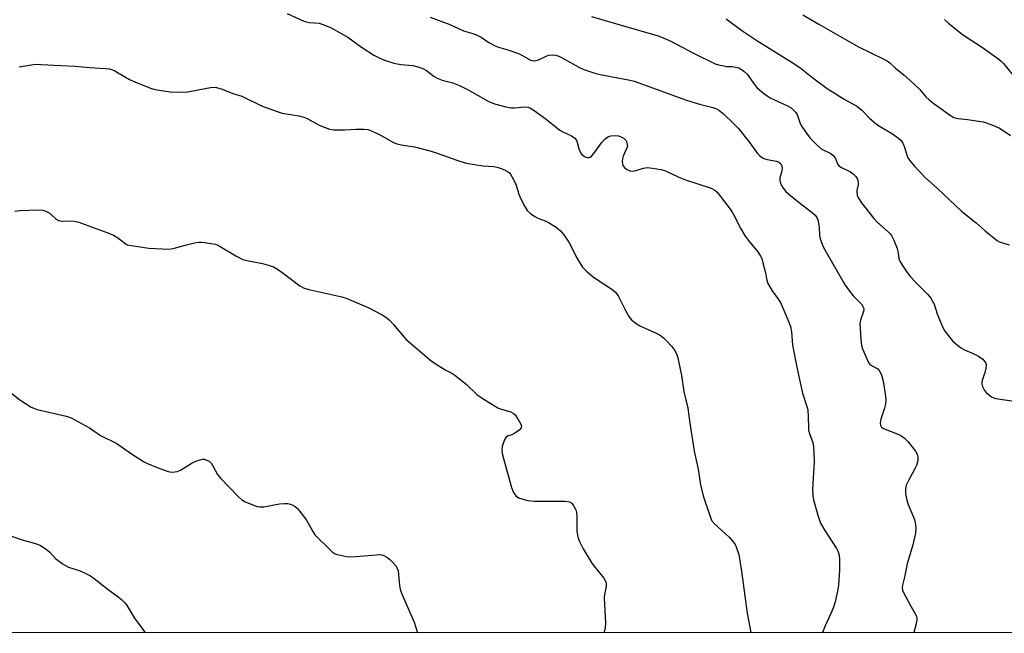
# Model space of a CAD drawing. Units: inches. Extents: x 1183771 to 1189773, y 565456 to 569458.
# Drawn here: x 1184310 to 1184629, y 565456 to 565655 of the extents above; entities that cross this region are included whole.
import ezdxf

# ---------------------------------------------------------------- set-up
doc = ezdxf.new("R2010")
doc.units = ezdxf.units.IN
doc.header["$MEASUREMENT"] = 0
doc.layers.add('NTRL-Trees', color=3, linetype='Continuous')
doc.layers.add('Undefined', color=1, linetype='Continuous')

msp = doc.modelspace()

# ---------------------------------------------------------------- linework, layer by layer
at = {"layer": 'NTRL-Trees'}
msp.add_lwpolyline([(1185937.62, 566880.73), (1185758.95, 566693.29), (1185712.18, 566632.71), (1185640.46, 566544.29), (1185618.03, 566520.21), (1185585.92, 566483.46), (1185480.77, 566363.1), (1185453.62, 566336.4), (1185388.33, 566252.79), (1185286.34, 566131.88), (1185170.59, 565997.04), (1185029.13, 565830.31), (1184964.71, 565756.42), (1184885.45, 565740.44), (1184801.94, 565719.73), (1184734.05, 565642.57), (1184700.65, 565559.57), (1184672.32, 565492.99), (1184638.76, 565456.63), (1183771.27, 565456.37), (1183771.34, 566843.79), (1183807.46, 566864.88), (1184251.11, 567129.03)], dxfattribs=at)
at = {"layer": 'Undefined'}
for points, elevation in [([(1184396.21, 565657.41), (1184401.65, 565654.96), (1184402.49, 565654.68), (1184403.33, 565654.51), (1184406.57, 565654.25), (1184408.17, 565653.74), (1184410.47, 565652.8), (1184415.97, 565649.69), (1184420.33, 565646.53), (1184424.31, 565643.94), (1184425.61, 565643.24), (1184427.81, 565642.31), (1184429.49, 565641.7), (1184430.87, 565641.35), (1184433.12, 565640.92), (1184437, 565640.55), (1184438.67, 565640.12), (1184440.29, 565639.56), (1184441.38, 565638.98), (1184443.93, 565636.97), (1184444.88, 565636.41), (1184446.48, 565635.83), (1184449.97, 565634.92), (1184452.13, 565634.03), (1184454.77, 565632.77), (1184461.68, 565628.9), (1184463.53, 565628.1), (1184467.17, 565627.15), (1184468.86, 565626.81), (1184469.98, 565626.8), (1184473.38, 565627.12), (1184474.4, 565627.02), (1184475.17, 565626.74), (1184476.4, 565625.96), (1184480.26, 565623.19), (1184484.71, 565619.55), (1184485.65, 565619.02), (1184488.42, 565617.71), (1184489.57, 565616.96), (1184489.91, 565616.55), (1184490.15, 565616.05), (1184490.85, 565613.51), (1184491.29, 565612.52), (1184491.73, 565611.84), (1184492.08, 565611.46), (1184492.7, 565611), (1184493.14, 565610.78), (1184493.59, 565610.67), (1184494.06, 565610.7), (1184494.52, 565610.87), (1184494.95, 565611.16), (1184495.7, 565612.04), (1184498.14, 565615.46), (1184499.32, 565616.75), (1184500.2, 565617.44), (1184501.2, 565617.78), (1184502.27, 565617.89), (1184503.69, 565617.71), (1184504.78, 565617.34), (1184505.51, 565616.91), (1184506.06, 565616.35), (1184506.39, 565615.64), (1184506.56, 565614.87), (1184506.57, 565614.35), (1184506.45, 565613.82), (1184505.21, 565611.1), (1184505, 565610.31), (1184504.91, 565609.45), (1184504.96, 565608.62), (1184505.14, 565608.13), (1184505.61, 565607.5), (1184506.41, 565606.8), (1184507.32, 565606.4), (1184508.29, 565606.3), (1184509.33, 565606.5), (1184511.83, 565607.3), (1184512.96, 565607.43), (1184514.68, 565607.28), (1184517.54, 565606.85), (1184518.9, 565606.41), (1184523.1, 565604.4), (1184525.14, 565603.54), (1184533.74, 565600.74), (1184534.93, 565600.14), (1184535.72, 565599.42), (1184536.79, 565598.1), (1184539.94, 565593.91), (1184540.88, 565592.46), (1184543.39, 565587.61), (1184544.83, 565585.23), (1184545.8, 565583.86), (1184548.93, 565580.13), (1184549.8, 565578.74), (1184550.13, 565577.98), (1184550.54, 565576.57), (1184551.24, 565573.7), (1184551.81, 565570.88), (1184552.16, 565569.82), (1184553.57, 565567.42), (1184555.58, 565564.68), (1184556.19, 565563.72), (1184558.75, 565557.82), (1184559.48, 565555.92), (1184559.78, 565554.18), (1184560.12, 565549.79), (1184561.63, 565542.15), (1184563.36, 565534.25), (1184564.79, 565529.97), (1184565.06, 565528.9), (1184565.25, 565526.53), (1184565.28, 565523.11), (1184565.34, 565522.3), (1184565.64, 565521.19), (1184566.67, 565518.23), (1184566.98, 565516.88), (1184567.1, 565515.15), (1184567.14, 565511.97), (1184566.66, 565503.11), (1184566.77, 565501.09), (1184566.97, 565499.66), (1184568.32, 565494.67), (1184569.24, 565492.14), (1184570.65, 565489.71), (1184574.44, 565483.87), (1184574.94, 565482.83), (1184575.27, 565481.73), (1184575.4, 565480.33), (1184575.33, 565476.9), (1184575.02, 565472.04), (1184574.75, 565470.05), (1184573.94, 565466.56), (1184573.45, 565464.86), (1184572.71, 565463.05), (1184570.67, 565458.82), (1184569.86, 565456.61)], 322), ([(1184442.67, 565656.23), (1184449, 565653.81), (1184453.47, 565651.83), (1184456.48, 565650.94), (1184457.85, 565650.42), (1184459.16, 565649.76), (1184461.65, 565648.04), (1184463.7, 565646.88), (1184464.78, 565646.49), (1184467.86, 565645.66), (1184471.24, 565644.43), (1184472.33, 565643.94), (1184475.11, 565642.31), (1184476.16, 565642.07), (1184476.98, 565642.13), (1184477.77, 565642.36), (1184479.98, 565643.49), (1184481.04, 565643.88), (1184482.18, 565644.06), (1184483.29, 565643.91), (1184484.37, 565643.54), (1184485.43, 565643.07), (1184490.88, 565640.02), (1184492.47, 565639.3), (1184494.11, 565638.69), (1184496.06, 565638.08), (1184497.7, 565637.68), (1184506.9, 565635.89), (1184508.82, 565635.43), (1184525.79, 565629.3), (1184529.96, 565628.01), (1184534.33, 565626.94), (1184535.44, 565626.51), (1184536.24, 565626.11), (1184537.62, 565625.02), (1184541.15, 565621.62), (1184542.5, 565620.21), (1184546.26, 565615.5), (1184548.74, 565612.02), (1184549.51, 565611.22), (1184550.4, 565610.61), (1184551.14, 565610.27), (1184551.95, 565610.05), (1184554.99, 565609.48), (1184555.73, 565609.17), (1184556.35, 565608.67), (1184556.71, 565608.03), (1184556.75, 565607.04), (1184556.57, 565606), (1184556.06, 565604.16), (1184556.01, 565603.2), (1184556.28, 565602.24), (1184557.11, 565600.8), (1184557.96, 565599.69), (1184558.8, 565598.89), (1184561.29, 565596.86), (1184566.62, 565592.77), (1184567.46, 565591.99), (1184567.97, 565591.3), (1184568.35, 565590.53), (1184568.61, 565589.42), (1184568.77, 565587.97), (1184568.87, 565585.63), (1184569, 565584.77), (1184569.52, 565583.11), (1184570.23, 565581.5), (1184577.17, 565569.32), (1184578.35, 565567.68), (1184579.8, 565565.83), (1184582.5, 565563.1), (1184582.94, 565562.42), (1184583.14, 565561.95), (1184583.23, 565561.47), (1184583.16, 565560.77), (1184582.16, 565557.97), (1184581.96, 565556.83), (1184582.25, 565551.8), (1184582.51, 565549.76), (1184582.87, 565548.66), (1184583.99, 565545.97), (1184584.58, 565544.64), (1184585, 565543.91), (1184585.35, 565543.5), (1184585.76, 565543.2), (1184587.2, 565542.52), (1184587.82, 565542.13), (1184588.16, 565541.78), (1184588.43, 565541.33), (1184588.94, 565540.06), (1184589.51, 565538.17), (1184590.19, 565534.06), (1184590.41, 565532), (1184590.31, 565530.7), (1184589.99, 565529.36), (1184588.79, 565525.83), (1184588.6, 565524.54), (1184588.7, 565523.84), (1184589.03, 565523.28), (1184589.67, 565522.84), (1184594.56, 565520.83), (1184595.61, 565520.29), (1184596.43, 565519.68), (1184597.6, 565518.44), (1184599.97, 565515.48), (1184600.51, 565514.53), (1184600.8, 565513.55), (1184600.77, 565512.46), (1184600.31, 565510.77), (1184599.83, 565509.72), (1184597.59, 565505.74), (1184597.04, 565504.4), (1184596.79, 565503.35), (1184596.74, 565502.58), (1184596.8, 565501.75), (1184597.18, 565499.55), (1184597.64, 565498.19), (1184599.64, 565493.34), (1184600.02, 565491.69), (1184600.17, 565490.3), (1184599.99, 565488.84), (1184599.19, 565485.07), (1184597.28, 565478.94), (1184596.47, 565474.63), (1184595.79, 565471.97), (1184595.69, 565471.15), (1184595.82, 565470.35), (1184596.14, 565469.57), (1184598.45, 565465.2), (1184600.09, 565462.37), (1184600.33, 565461.84), (1184600.5, 565461.13), (1184600.39, 565459.89), (1184599.52, 565456.61)], 320), ([(1184494.99, 565656.45), (1184503.82, 565653.8), (1184516.57, 565650.15), (1184518.22, 565649.51), (1184520.63, 565648.41), (1184528.05, 565644.5), (1184535.05, 565641.11), (1184536.15, 565640.76), (1184537.85, 565640.39), (1184538.71, 565640.28), (1184540.62, 565640.22), (1184541.66, 565640.06), (1184542.67, 565639.74), (1184543.61, 565639.27), (1184544.46, 565638.63), (1184545.41, 565637.69), (1184547.81, 565634.35), (1184548.55, 565633.46), (1184550.32, 565631.95), (1184551.95, 565630.72), (1184552.93, 565630.09), (1184558.47, 565627.49), (1184559.65, 565626.8), (1184560.49, 565626.11), (1184561.22, 565625.31), (1184561.6, 565624.69), (1184562.66, 565621.78), (1184563.17, 565620.73), (1184564.85, 565618.26), (1184565.99, 565616.89), (1184568.27, 565614.58), (1184569.37, 565613.62), (1184570.24, 565613.1), (1184572.34, 565612.11), (1184573.25, 565611.43), (1184573.95, 565610.56), (1184574.7, 565608.66), (1184575.13, 565608.05), (1184576.03, 565607.46), (1184578.89, 565606.07), (1184579.85, 565605.38), (1184580.67, 565604.55), (1184581.18, 565603.63), (1184581.47, 565602.64), (1184581.47, 565601.88), (1184581, 565600.03), (1184580.96, 565599.5), (1184581.14, 565598.47), (1184581.55, 565597.47), (1184582.55, 565596.04), (1184586.48, 565590.94), (1184587.51, 565589.89), (1184591.14, 565586.61), (1184591.7, 565586.03), (1184592.19, 565585.38), (1184592.96, 565583.85), (1184594.04, 565581.2), (1184594.25, 565580.37), (1184594.59, 565578.08), (1184594.84, 565577.28), (1184595.22, 565576.51), (1184596.99, 565573.8), (1184598.43, 565571.97), (1184599.8, 565570.46), (1184603.96, 565566.37), (1184605.01, 565565.05), (1184606.06, 565563.12), (1184607.02, 565560.04), (1184607.44, 565558.92), (1184608.85, 565555.62), (1184609.57, 565554.35), (1184612.06, 565551.23), (1184612.89, 565550.45), (1184614.23, 565549.38), (1184615.16, 565548.71), (1184615.89, 565548.3), (1184618.74, 565547.17), (1184620.45, 565546.26), (1184621.8, 565545.33), (1184622.52, 565544.47), (1184622.78, 565543.97), (1184622.9, 565543.46), (1184622.84, 565542.39), (1184622.54, 565541.02), (1184621.66, 565538.4), (1184621.56, 565537.88), (1184621.57, 565537.27), (1184621.79, 565536.46), (1184622.43, 565535.16), (1184622.93, 565534.45), (1184623.54, 565533.89), (1184624.7, 565533.11), (1184625.69, 565532.67), (1184626.73, 565532.43), (1184631.23, 565531.75)], 318), ([(1184538.62, 565655.7), (1184543.71, 565651.93), (1184548.52, 565648.65), (1184560.57, 565641.24), (1184562.91, 565639.54), (1184566.68, 565636.57), (1184571.42, 565633.09), (1184576.92, 565629.66), (1184580.01, 565627.94), (1184580.96, 565627.32), (1184582.49, 565626.12), (1184585.19, 565623.37), (1184587.38, 565621.55), (1184588.57, 565620.75), (1184592.54, 565618.39), (1184594.47, 565617.02), (1184595.35, 565616.26), (1184595.96, 565615.35), (1184596.48, 565614.06), (1184597.22, 565611.42), (1184597.57, 565610.65), (1184598.07, 565609.82), (1184599.55, 565607.99), (1184603.17, 565604.26), (1184607.18, 565600.61), (1184614.94, 565593.28), (1184619.67, 565589.51), (1184622.61, 565586.9), (1184625.55, 565584.49), (1184626.48, 565583.8), (1184627.22, 565583.37), (1184630.36, 565582.41)], 316), ([(1184563.48, 565657.03), (1184568.62, 565653.93), (1184581.57, 565646.58), (1184589.54, 565642.76), (1184590.8, 565642.06), (1184591.64, 565641.4), (1184593.57, 565639.64), (1184596.36, 565637.45), (1184598.14, 565635.84), (1184601.41, 565632.76), (1184603.42, 565630.42), (1184604.47, 565629.43), (1184606.1, 565628.15), (1184608.54, 565626.43), (1184611.09, 565624.51), (1184612.49, 565623.69), (1184613.8, 565623.36), (1184616.92, 565623.05), (1184620.48, 565622.5), (1184621.95, 565622.23), (1184623.09, 565621.91), (1184625.88, 565620.84), (1184627.5, 565620.1), (1184630.8, 565617.86)], 314), ([(1184609.39, 565655.48), (1184610.67, 565654.27), (1184615.29, 565650.58), (1184621.76, 565646.44), (1184627, 565642.57), (1184627.9, 565641.82), (1184628.51, 565641.19), (1184631.36, 565637.77)], 312), ([(1184309.31, 565640.12), (1184314.03, 565640.9), (1184314.92, 565640.96), (1184316.42, 565640.92), (1184322.8, 565640.53), (1184327.46, 565640.33), (1184332.22, 565639.87), (1184337.23, 565639.63), (1184338.68, 565639.45), (1184339.58, 565639.15), (1184340.32, 565638.79), (1184343.83, 565636.73), (1184345.14, 565636.05), (1184347.56, 565634.92), (1184349.77, 565634.05), (1184352.27, 565633.13), (1184353.4, 565632.8), (1184358.29, 565632.04), (1184360.31, 565631.88), (1184364.04, 565632.06), (1184365.16, 565632.2), (1184371.37, 565633.39), (1184372.53, 565633.47), (1184373.34, 565633.37), (1184375.2, 565632.86), (1184378.64, 565631.47), (1184381.52, 565630.59), (1184387.97, 565627.43), (1184392.96, 565625.62), (1184394.63, 565625.14), (1184400, 565624.25), (1184401.68, 565623.84), (1184402.75, 565623.36), (1184406.66, 565621.24), (1184408.55, 565620.43), (1184409.92, 565619.95), (1184411.34, 565619.73), (1184413.67, 565619.63), (1184414.83, 565619.65), (1184418.5, 565619.93), (1184421.1, 565619.9), (1184422.52, 565619.75), (1184423.58, 565619.38), (1184425.38, 565618.54), (1184426.91, 565617.75), (1184430.48, 565615.72), (1184431.83, 565615.18), (1184433.85, 565614.75), (1184437.49, 565614.19), (1184442.91, 565612.79), (1184444.88, 565612.16), (1184451.24, 565609.8), (1184454.33, 565608.85), (1184459.73, 565608.04), (1184463.32, 565607.77), (1184464.4, 565607.58), (1184465.35, 565607.29), (1184466.76, 565606.69), (1184467.7, 565606.2), (1184468.31, 565605.74), (1184468.83, 565605.08), (1184469.66, 565603.56), (1184470.53, 565601.72), (1184471.28, 565599.09), (1184471.73, 565598), (1184473.33, 565594.8), (1184474.11, 565593.56), (1184475.14, 565592.57), (1184476.53, 565591.55), (1184477.54, 565591.04), (1184479.92, 565590.14), (1184480.98, 565589.65), (1184483.49, 565588.06), (1184484.85, 565586.96), (1184485.93, 565585.63), (1184487.6, 565583.3), (1184488.17, 565582.27), (1184489.96, 565578.51), (1184491.27, 565576.34), (1184492.05, 565575.18), (1184493.21, 565573.97), (1184495.56, 565571.94), (1184501.49, 565568.05), (1184502.73, 565566.98), (1184503.72, 565565.67), (1184505.92, 565561.11), (1184507.08, 565559.16), (1184507.91, 565558.03), (1184508.97, 565557.14), (1184510.38, 565556.23), (1184515.69, 565553.88), (1184517.18, 565553.05), (1184518.28, 565552.22), (1184519.31, 565551.27), (1184521.03, 565549.36), (1184521.91, 565548.25), (1184522.53, 565547.07), (1184522.92, 565545.69), (1184524.08, 565540.02), (1184524.94, 565534.83), (1184526.23, 565529.38), (1184526.87, 565524.56), (1184528.28, 565515.45), (1184529.49, 565509.62), (1184530.26, 565504.53), (1184531.16, 565501.01), (1184533.41, 565494.25), (1184534.01, 565492.91), (1184534.97, 565491.81), (1184539.56, 565487.51), (1184540.86, 565486.03), (1184541.51, 565485.13), (1184541.9, 565484.39), (1184542.72, 565481.98), (1184543.64, 565476.56), (1184545.47, 565462.93), (1184546.66, 565456.6)], 324), ([(1184307.93, 565593.28), (1184309.66, 565593.56), (1184315.23, 565593.77), (1184316.97, 565593.67), (1184318.03, 565593.31), (1184319.02, 565592.76), (1184321.15, 565590.87), (1184322.06, 565590.27), (1184322.58, 565590.12), (1184323.42, 565590.03), (1184326.19, 565590.21), (1184327.3, 565590.1), (1184328.68, 565589.69), (1184333.37, 565588.05), (1184338.06, 565586.28), (1184339.96, 565585.48), (1184341.3, 565584.66), (1184344.38, 565582.4)], 326), ([(1184344.38, 565582.4), (1184351.36, 565581.31), (1184357.82, 565581.03), (1184359.27, 565581.18), (1184363.56, 565582.41), (1184366.15, 565583.02), (1184367.6, 565583.27), (1184368.45, 565583.27), (1184369.59, 565583.14), (1184372.98, 565582.55), (1184373.79, 565582.27), (1184374.57, 565581.88), (1184379.59, 565578.86), (1184381.85, 565577.67), (1184383.21, 565577.29), (1184386.61, 565576.69), (1184388.28, 565576.31), (1184390.5, 565575.73), (1184391.82, 565575.23), (1184393.07, 565574.48), (1184395, 565573.15), (1184400.34, 565569.13), (1184401.59, 565568.42), (1184403.3, 565567.93), (1184414.02, 565565.52), (1184415.43, 565565.12), (1184422.77, 565561.95), (1184427.08, 565559.63), (1184428.54, 565558.73), (1184429.39, 565558), (1184430.73, 565556.55), (1184434.75, 565551.73), (1184442.94, 565544.72), (1184445.42, 565543.11), (1184447.72, 565541.75), (1184449.67, 565540.71), (1184450.64, 565540.06), (1184454.34, 565537.16), (1184457.8, 565533.85), (1184459.51, 565532.67), (1184464.54, 565529.54), (1184465.33, 565529.2), (1184468.8, 565528.19), (1184469.52, 565527.8), (1184470.15, 565527.23), (1184471.15, 565525.76), (1184471.99, 565524.22), (1184472.2, 565523.49), (1184472.12, 565523.05), (1184471.47, 565522.28), (1184470.11, 565521.26), (1184469.12, 565520.75), (1184467.75, 565520.37), (1184467.25, 565520), (1184466.82, 565519.34), (1184466.41, 565518.31), (1184466.01, 565516.94), (1184465.91, 565516.12), (1184466.01, 565514.75), (1184466.36, 565513.07), (1184469.01, 565503.68), (1184469.63, 565502.04), (1184470.43, 565501.01), (1184471.23, 565500.36), (1184472.3, 565499.94), (1184474.31, 565499.48), (1184476.35, 565499.29), (1184483.54, 565499.28), (1184486.42, 565499.2), (1184487.79, 565499), (1184488.52, 565498.57), (1184489.05, 565497.94), (1184489.48, 565497.2), (1184489.83, 565496.41), (1184490.06, 565495.58), (1184490.19, 565494.15), (1184490.19, 565489.56), (1184490.52, 565487.58), (1184491, 565486.19), (1184492.19, 565483.8), (1184495.09, 565479.11), (1184496.11, 565477.69), (1184498.89, 565474.27), (1184499.35, 565473.55), (1184499.54, 565473.05), (1184499.67, 565472.27), (1184499.66, 565471.47), (1184499.11, 565469.11), (1184499.03, 565467.93), (1184499.48, 565459.65), (1184499.4, 565458.25), (1184499.15, 565457.19), (1184498.92, 565456.58)], 326), ([(1184306.57, 565534.51), (1184309.59, 565532.06), (1184313.27, 565529.71), (1184314.05, 565529.36), (1184315.15, 565529.02), (1184324.58, 565526.81), (1184326.24, 565526.25), (1184332.1, 565523.05), (1184335.68, 565520.56), (1184340.96, 565517.89), (1184345.39, 565514.83), (1184349.63, 565512.12), (1184350.92, 565511.47), (1184354.11, 565510.12), (1184357.36, 565508.96), (1184358.19, 565508.74), (1184359.01, 565508.66), (1184360.59, 565508.9), (1184361.61, 565509.32), (1184365.06, 565511.5), (1184366.63, 565512.24), (1184368, 565512.69), (1184368.82, 565512.84), (1184369.37, 565512.82), (1184370.19, 565512.57), (1184370.95, 565512.16), (1184371.66, 565511.45), (1184372.12, 565510.74), (1184373.67, 565507.87), (1184374.59, 565506.72), (1184380.36, 565500.76), (1184381.45, 565499.82), (1184382.64, 565499.05), (1184385.61, 565497.82), (1184386.43, 565497.54), (1184387.26, 565497.36), (1184388.71, 565497.45), (1184393.71, 565498.35), (1184395.38, 565498.51), (1184396.5, 565498.46), (1184397.31, 565498.31), (1184398.09, 565497.98), (1184398.82, 565497.54), (1184399.45, 565497), (1184400.02, 565496.34), (1184402.48, 565493.04), (1184403.1, 565492.07), (1184404.52, 565489.4), (1184405.33, 565488.23), (1184410.27, 565483.3), (1184410.91, 565482.72), (1184411.61, 565482.24), (1184412.38, 565481.94), (1184413.49, 565481.67), (1184415.47, 565481.3), (1184416.62, 565481.2), (1184418.39, 565481.29), (1184425.19, 565481.88), (1184426.36, 565481.91), (1184426.93, 565481.83), (1184427.43, 565481.67), (1184428.62, 565481.02), (1184429.45, 565480.39), (1184430.65, 565479.22), (1184431.55, 565478.16), (1184431.95, 565477.44), (1184432.19, 565476.6), (1184432.39, 565475.42), (1184432.63, 565471.89), (1184432.84, 565470.74), (1184433.37, 565469.35), (1184437.45, 565460.02), (1184438.55, 565456.57)], 328), ([(1184297.97, 565490.8), (1184304.39, 565488.77), (1184310.3, 565486.65), (1184314.92, 565485.39), (1184316.26, 565484.84), (1184317.48, 565484.1), (1184318.64, 565483.27), (1184319.25, 565482.71), (1184321.12, 565480.67), (1184321.99, 565479.96), (1184323.61, 565478.83), (1184325.31, 565477.85), (1184329.09, 565476.59), (1184331.17, 565475.68), (1184332.43, 565475.03), (1184333.61, 565474.19), (1184338.21, 565470.6), (1184341.45, 565468.24), (1184342.57, 565467.31), (1184343.6, 565466.25), (1184344.15, 565465.56), (1184346.78, 565461.31), (1184349.17, 565457.89), (1184350.21, 565456.54)], 330)]:
    msp.add_lwpolyline(points, dxfattribs=dict(at, elevation=elevation))

doc.saveas('drawing.dxf')
